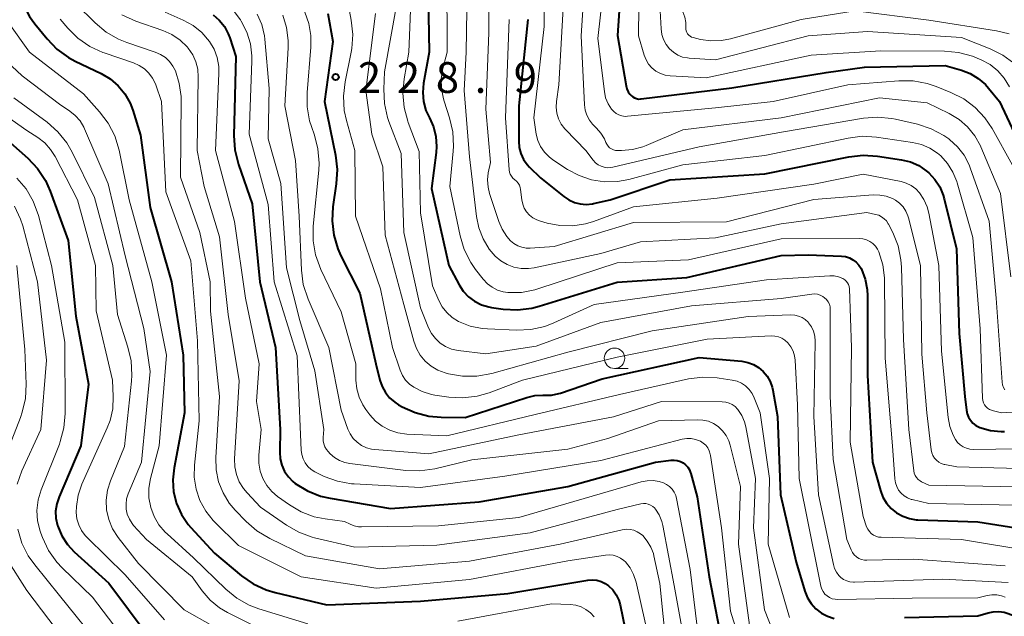
# Model space of a CAD drawing. Units: metres. Extents: x -76000 to -73999, y 27000 to 28500.
# Drawn here: x -75272 to -75152, y 27418 to 27491 of the extents above; entities that cross this region are included whole.
import ezdxf

# ---------------------------------------------------------------- set-up
doc = ezdxf.new("R2010")
doc.units = ezdxf.units.M
for name, color, linetype, lineweight in [('633100_広葉樹林', 7, 'Continuous', 13), ('710100_等高線(計曲線)', 7, 'Continuous', 40), ('710200_等高線(主曲線)', 7, 'Continuous', 13), ('731200_図化機測定による標高点', 7, 'Continuous', 40)]:
    doc.layers.add(name, color=color, linetype=linetype, lineweight=lineweight)
doc.styles.add('Style-WORKING', font='MS Gothic.ttf')

msp = doc.modelspace()

# ---------------------------------------------------------------- linework, layer by layer
at = {"layer": '633100_広葉樹林', "linetype": 'Continuous', "lineweight": 13}
msp.add_line((-75199.32, 27448.42), (-75197.65, 27448.42), dxfattribs=at)
msp.add_circle((-75199.32, 27449.67), 1.25, dxfattribs=at)
at = {"layer": '710100_等高線(計曲線)', "linetype": 'Continuous', "lineweight": 40, "flags": 128}
for points, elevation in [([(-75198.42, 27496.83), (-75198.95, 27489.05), (-75197.91, 27482.9), (-75197.82, 27482.53), (-75197.66, 27482.18), (-75197.44, 27481.86), (-75197.3, 27481.7), (-75197.1, 27481.54), (-75196.88, 27481.42), (-75196.64, 27481.33), (-75196.39, 27481.28), (-75196.14, 27481.29), (-75196.09, 27481.29), (-75185, 27482.63), (-75173.49, 27484.51), (-75168.82, 27485.18), (-75159, 27485.36), (-75157, 27484.8), (-75155.93, 27484.39), (-75154.95, 27483.8), (-75154.08, 27483.06), (-75153.69, 27482.62), (-75152.38, 27481), (-75148.76, 27473.24)], 200), ([(-75222.09, 27495.85), (-75221.94, 27487), (-75222.61, 27483.21), (-75222.7, 27482.1), (-75222.61, 27480.98), (-75222.32, 27479.9), (-75221.9, 27478.99), (-75221.41, 27477.88), (-75221.11, 27476.7), (-75221.03, 27475.49), (-75221.08, 27474.75), (-75221.63, 27470.37), (-75219.54, 27461), (-75218.27, 27458.63), (-75217.76, 27457.86), (-75217.12, 27457.18), (-75216.38, 27456.62), (-75215.55, 27456.2), (-75214.66, 27455.94), (-75214.34, 27455.88), (-75212.89, 27455.67), (-75211.15, 27455.57), (-75209.42, 27455.77), (-75208.5, 27456.01), (-75199, 27458.95), (-75190.49, 27459.51)], 220), ([(-75272.04, 27494.55), (-75271.5, 27492.89), (-75270.69, 27491.35), (-75270.04, 27490.46), (-75268.53, 27488.61), (-75267.32, 27487.36), (-75265.9, 27486.34), (-75265.11, 27485.91), (-75261.92, 27484.39), (-75260.82, 27483.73), (-75259.85, 27482.9), (-75259.03, 27481.91), (-75258.4, 27480.79), (-75258.08, 27479.94), (-75257.13, 27476.87), (-75255.94, 27468.06), (-75253.36, 27459), (-75251.94, 27450.06), (-75251.75, 27443), (-75253.04, 27436.32), (-75253.2, 27434.86)], 250), ([(-75248.26, 27491.57), (-75247.52, 27490.91), (-75246.9, 27490.12)], 240), ([(-75234.28, 27491.72), (-75233.68, 27488.32), (-75234.71, 27481), (-75233.36, 27474.43), (-75233.15, 27472.7), (-75233.26, 27470.96), (-75233.67, 27468.15), (-75233.77, 27466.41), (-75233.57, 27464.67), (-75233.07, 27463), (-75232.7, 27462.17), (-75230.39, 27457.61), (-75228.42, 27449), (-75227.93, 27447), (-75227.67, 27446.22), (-75227.27, 27445.49), (-75226.75, 27444.85), (-75226.13, 27444.3), (-75225.65, 27443.99), (-75225.22, 27443.75), (-75223.65, 27443.04), (-75221.97, 27442.61), (-75220.45, 27442.48), (-75217.55, 27442.45), (-75210, 27444.89), (-75209.05, 27445.11), (-75208.07, 27445.16), (-75207.95, 27445.16), (-75207.01, 27445.18), (-75206.1, 27445.38), (-75205.91, 27445.43), (-75200.84, 27447.16), (-75189, 27449.77), (-75183.8, 27449.3), (-75183.07, 27449.17), (-75182.38, 27448.91), (-75181.74, 27448.54), (-75181.17, 27448.06), (-75180.7, 27447.49), (-75180.33, 27446.85), (-75180.08, 27446.15), (-75180, 27445.77), (-75179.45, 27442.55), (-75179.07, 27433)], 230), ([(-75209.88, 27491), (-75211, 27480.45), (-75211, 27476.14), (-75210.93, 27475.37), (-75210.73, 27474.63), (-75210.41, 27473.93), (-75209.96, 27473.29), (-75209.67, 27472.97)], 210), ([(-75246.9, 27490.12), (-75246.43, 27489.25), (-75246.25, 27488.75), (-75245.52, 27486.48), (-75245.74, 27476.83), (-75245.63, 27475.09), (-75245.18, 27473.28), (-75243.5, 27468.5), (-75242.57, 27459), (-75240.68, 27451), (-75240.09, 27441), (-75240.13, 27438.2), (-75240.08, 27437.4), (-75239.88, 27436.62), (-75239.55, 27435.88), (-75239.1, 27435.22), (-75238.54, 27434.64), (-75238.26, 27434.41), (-75236.78, 27433.51), (-75235.17, 27432.87), (-75234, 27432.61), (-75226.64, 27431.36), (-75215.84, 27432.16), (-75205, 27434.03), (-75194.33, 27437), (-75192.42, 27437.24), (-75192.04, 27437.26), (-75191.66, 27437.21), (-75191.29, 27437.09), (-75190.95, 27436.91), (-75190.65, 27436.68), (-75190.39, 27436.39), (-75190.18, 27436.07), (-75190.04, 27435.71), (-75190.01, 27435.63), (-75189.24, 27432.76), (-75187.78, 27423), (-75186.01, 27413.99)], 240), ([(-75273, 27475.95), (-75270.89, 27474.08), (-75269.69, 27472.81), (-75268.73, 27471.36), (-75268.13, 27470.03), (-75265.95, 27464.05), (-75265, 27454.81), (-75263.49, 27446.51), (-75264.41, 27439), (-75267.07, 27432.76)], 260), ([(-75209.67, 27472.97), (-75208.33, 27471.67), (-75205.52, 27469.39), (-75204.9, 27468.98), (-75204.22, 27468.67), (-75203.5, 27468.49), (-75202.76, 27468.44), (-75202.02, 27468.52), (-75201.89, 27468.54), (-75199.87, 27469), (-75192.59, 27471.41), (-75181, 27472.15), (-75170.74, 27474.23), (-75169.01, 27474.43), (-75167.24, 27474.32), (-75164.32, 27473.87), (-75163.24, 27473.61), (-75162.22, 27473.16), (-75161.29, 27472.54), (-75161, 27472.29), (-75160.25, 27471.49), (-75159.66, 27470.57), (-75159.24, 27469.57), (-75159.12, 27469.13), (-75157.62, 27463), (-75157.3, 27452.7), (-75156.6, 27445), (-75156.4, 27443.33), (-75156.3, 27442.89), (-75156.14, 27442.48), (-75155.9, 27442.1), (-75155.6, 27441.76), (-75155.25, 27441.49), (-75154.86, 27441.28), (-75154.76, 27441.24), (-75153.48, 27440.88), (-75152.16, 27440.74), (-75151.76, 27440.75)], 210), ([(-75190.49, 27459.51), (-75179, 27462.19), (-75175.7, 27462.3), (-75171.64, 27462.13), (-75171.15, 27462.06), (-75170.68, 27461.92), (-75170.24, 27461.69), (-75169.85, 27461.39), (-75169.51, 27461.02), (-75169.25, 27460.61), (-75169.21, 27460.53), (-75168.75, 27459.32), (-75168.51, 27458.04), (-75168.47, 27457.3), (-75168.45, 27447.55), (-75167.85, 27437), (-75166.88, 27433.55), (-75166.58, 27432.75), (-75166.14, 27432.01), (-75165.58, 27431.36), (-75164.92, 27430.82), (-75164.17, 27430.4), (-75163.36, 27430.12), (-75162.52, 27429.98), (-75162.32, 27429.97), (-75155, 27429.72), (-75145.74, 27428.26)], 220), ([(-75253.2, 27434.86), (-75253.09, 27433.39), (-75252.74, 27431.97), (-75252.14, 27430.63), (-75251.32, 27429.41), (-75250.98, 27429.02), (-75248.11, 27425.89), (-75244.81, 27423.15), (-75243.38, 27422.15), (-75241.8, 27421.42), (-75240.7, 27421.09), (-75234.39, 27419.61), (-75223, 27420.03), (-75212.33, 27421), (-75202.58, 27422.61), (-75202.03, 27422.66), (-75201.48, 27422.6), (-75200.95, 27422.45), (-75200.45, 27422.22), (-75200.04, 27421.93), (-75199.53, 27421.42), (-75199.11, 27420.83), (-75198.81, 27420.18), (-75198.64, 27419.58), (-75196.89, 27411.11)], 250), ([(-75267.07, 27432.76), (-75267.35, 27431.92), (-75267.48, 27431.04), (-75267.45, 27430.15), (-75267.27, 27429.29), (-75267.23, 27429.18), (-75266.74, 27428.02), (-75266.05, 27426.97), (-75265.22, 27426.08), (-75261, 27422.25), (-75256.19, 27415.81)], 260), ([(-75179.07, 27433), (-75177.18, 27424.82), (-75176.09, 27421.26), (-75175.77, 27420.47), (-75175.32, 27419.75), (-75174.75, 27419.12), (-75174.08, 27418.6), (-75173.34, 27418.2), (-75172.53, 27417.93)], 230), ([(-75163.95, 27418.05), (-75155, 27418.24), (-75153.76, 27418.62), (-75153.12, 27418.76), (-75152.45, 27418.78), (-75151.8, 27418.69), (-75151.32, 27418.55), (-75148.86, 27417.63)], 230)]:
    msp.add_lwpolyline(points, dxfattribs=dict(at, elevation=elevation))
at = {"layer": '710200_等高線(主曲線)', "linetype": 'Continuous', "lineweight": 13, "flags": 128}
for points, elevation in [([(-75196.26, 27499.74), (-75196.4, 27489), (-75195.7, 27486.63), (-75195.48, 27486.06), (-75195.16, 27485.54), (-75194.75, 27485.08), (-75194.27, 27484.69), (-75193.73, 27484.4), (-75193.14, 27484.21), (-75192.53, 27484.11), (-75188.15, 27483.85), (-75175.35, 27486.65), (-75166.85, 27487.15), (-75159.09, 27487.13), (-75157.35, 27486.97), (-75155.67, 27486.52), (-75155.09, 27486.28), (-75154.59, 27486.06), (-75153.52, 27485.48), (-75152.58, 27484.72), (-75151.78, 27483.81), (-75151.15, 27482.77)], 198), ([(-75207.93, 27498.46), (-75207.89, 27490.11), (-75209.18, 27479), (-75208.86, 27477), (-75208.66, 27476.22), (-75208.33, 27475.48), (-75207.87, 27474.81), (-75207.31, 27474.23), (-75206.84, 27473.88), (-75205.06, 27472.7), (-75203.65, 27471.94), (-75202.13, 27471.43), (-75200.55, 27471.19), (-75198.94, 27471.23), (-75197.58, 27471.49), (-75191, 27473.27), (-75181, 27474.41), (-75170.84, 27476.53), (-75169.11, 27476.74), (-75167.35, 27476.64), (-75162.97, 27476), (-75161.89, 27475.74)], 208), ([(-75219.78, 27496.51), (-75219.74, 27487), (-75220.25, 27485)], 218), ([(-75217.27, 27497.27), (-75217.43, 27487), (-75217.67, 27482.33), (-75217, 27474.25), (-75216.17, 27466.97), (-75215.88, 27465.56), (-75215.35, 27464.22), (-75214.6, 27462.99), (-75213.87, 27462.13), (-75213.19, 27461.55), (-75212.42, 27461.09), (-75211.58, 27460.78), (-75210.7, 27460.61), (-75209.81, 27460.6), (-75209.12, 27460.7), (-75201, 27462.44), (-75196.15, 27463.85), (-75187, 27464.34), (-75179, 27466.08), (-75168.56, 27467.44), (-75167.48, 27467.22), (-75167.1, 27467.11), (-75166.75, 27466.93), (-75166.43, 27466.69), (-75166.16, 27466.41), (-75165.94, 27466.07), (-75165.92, 27466.02), (-75165.39, 27464.99), (-75164.74, 27463.37), (-75164.39, 27461.67), (-75164.32, 27460.77), (-75164.06, 27451.94), (-75163.43, 27441), (-75162.82, 27435.94), (-75162.76, 27435.65), (-75162.65, 27435.37), (-75162.5, 27435.12), (-75162.3, 27434.9), (-75162.06, 27434.72), (-75161.86, 27434.6), (-75161, 27434.2), (-75150.01, 27433.99)], 216), ([(-75202.87, 27497.23), (-75203.4, 27489), (-75202.99, 27480.58), (-75202.9, 27479.93), (-75202.7, 27479.3), (-75202.39, 27478.72), (-75201.99, 27478.2), (-75201.83, 27478.04), (-75201.52, 27477.74), (-75200.98, 27477.13), (-75200.56, 27476.43), (-75200.38, 27476), (-75200.26, 27475.76), (-75200.11, 27475.54), (-75199.92, 27475.35), (-75199.7, 27475.2), (-75199.45, 27475.09), (-75199.19, 27475.02), (-75198.94, 27475), (-75198.46, 27475), (-75197.13, 27475.12), (-75195.85, 27475.46), (-75195.48, 27475.61), (-75191, 27477.51), (-75179, 27479), (-75167, 27481.43), (-75161.18, 27480.82), (-75158.49, 27479.51), (-75157.3, 27478.79), (-75156.25, 27477.88), (-75155.38, 27476.8), (-75154.7, 27475.58), (-75154.64, 27475.44), (-75152.24, 27469.76), (-75151, 27459.59)], 204), ([(-75200.47, 27496.65), (-75201.34, 27488.66), (-75200.56, 27482.21), (-75200.4, 27481.44)], 202), ([(-75224.07, 27495.21), (-75224.4, 27487), (-75224.98, 27483.73), (-75225.14, 27482), (-75224.99, 27480.26), (-75224.54, 27478.57), (-75224.48, 27478.41), (-75223.13, 27474.87), (-75223, 27467.39), (-75221.5, 27458.5), (-75220.75, 27456.72), (-75220.33, 27455.94), (-75219.78, 27455.24), (-75219.12, 27454.65), (-75218.34, 27454.16), (-75216.94, 27453.6), (-75215.45, 27453.3), (-75214.81, 27453.25), (-75211.27, 27453.1), (-75209.53, 27453.18), (-75207.83, 27453.56), (-75206.74, 27453.98), (-75201.79, 27456.21), (-75191, 27457.74), (-75180.77, 27459.23), (-75173.07, 27459.72), (-75172.53, 27459.71), (-75172.01, 27459.61), (-75171.47, 27459.39), (-75171.25, 27459.25), (-75171.07, 27459.08), (-75170.91, 27458.88), (-75170.8, 27458.66), (-75170.72, 27458.42), (-75170.68, 27458.15), (-75170.43, 27451), (-75170.57, 27439.43), (-75169, 27430.36), (-75168.57, 27429.11), (-75168.43, 27428.81), (-75168.24, 27428.54), (-75168.01, 27428.3), (-75167.74, 27428.1), (-75167.44, 27427.96), (-75167.12, 27427.87), (-75166.81, 27427.84), (-75157, 27427.58), (-75147.94, 27426.06)], 222), ([(-75214.67, 27496.03), (-75214.65, 27489.35), (-75215, 27480.05), (-75214.46, 27473.54), (-75214.71, 27472.27), (-75214.8, 27471.41), (-75214.74, 27470.54), (-75214.56, 27469.77), (-75213.44, 27466.34), (-75213.03, 27465.4), (-75212.47, 27464.53), (-75212, 27464), (-75211.59, 27463.66)], 214), ([(-75205.45, 27494.55), (-75206.13, 27483), (-75206.41, 27481), (-75206.45, 27480.28), (-75206.36, 27479.56), (-75206.15, 27478.87), (-75205.83, 27478.23), (-75205.39, 27477.66), (-75205.29, 27477.55), (-75202.83, 27475), (-75201.91, 27473.81), (-75201.64, 27473.52), (-75201.32, 27473.27), (-75200.96, 27473.08), (-75200.57, 27472.96), (-75200.17, 27472.91), (-75199.77, 27472.93), (-75199.54, 27472.97), (-75189, 27475.46), (-75178.7, 27477.3), (-75168.97, 27478.95), (-75167.23, 27479.09), (-75165.5, 27478.92)], 206), ([(-75193.93, 27495), (-75193.65, 27489.84), (-75193.55, 27489.17), (-75193.34, 27488.53), (-75193.02, 27487.93), (-75192.6, 27487.4), (-75192.14, 27486.98), (-75191.61, 27486.65), (-75191.03, 27486.41), (-75190.42, 27486.29), (-75190.23, 27486.27), (-75187, 27486.05), (-75175.71, 27489), (-75168.47, 27489.53), (-75157, 27488.8), (-75153.49, 27487.41), (-75151.98, 27486.65), (-75150.63, 27485.64)], 196), ([(-75264.98, 27492.87), (-75262.65, 27490.56), (-75261.32, 27489.44), (-75259.8, 27488.57), (-75258.79, 27488.17), (-75255.33, 27487.01), (-75254.69, 27486.72), (-75254.1, 27486.33), (-75253.58, 27485.85), (-75253.17, 27485.28), (-75252.88, 27484.71), (-75252.4, 27483.19), (-75252.19, 27481.61)], 246), ([(-75231.76, 27492.65), (-75231.42, 27490.9), (-75231.24, 27489.17), (-75231.37, 27487.43), (-75231.44, 27487.01), (-75232.18, 27483.38), (-75232.38, 27481.64), (-75232.28, 27479.9), (-75232.01, 27478.67), (-75230.98, 27475.02), (-75230.93, 27467), (-75227.86, 27458.14), (-75226.38, 27451), (-75225.45, 27448.21), (-75225.17, 27447.58), (-75224.8, 27447.01), (-75224.32, 27446.52), (-75223.81, 27446.13), (-75222.77, 27445.6), (-75221.65, 27445.26), (-75221.22, 27445.18), (-75219.54, 27444.94), (-75217.8, 27444.84), (-75216.07, 27445.05), (-75214.6, 27445.47), (-75210.53, 27447), (-75199, 27449.82), (-75188.01, 27451.99), (-75180.22, 27452.39), (-75179.77, 27452.38), (-75179.33, 27452.28), (-75178.91, 27452.11), (-75178.53, 27451.87), (-75178.18, 27451.55), (-75177.81, 27451.08), (-75177.54, 27450.54), (-75177.36, 27449.97), (-75177.29, 27449.43), (-75177, 27444.01), (-75176.81, 27435), (-75174.49, 27423.51), (-75174.14, 27421.86), (-75174.03, 27421.52), (-75173.87, 27421.21), (-75173.65, 27420.92), (-75173.39, 27420.68), (-75173.09, 27420.49), (-75172.76, 27420.35), (-75172.41, 27420.27), (-75172.1, 27420.25), (-75163, 27420.43), (-75155, 27420.44), (-75153.88, 27420.72), (-75153.29, 27420.81), (-75152.7, 27420.8), (-75152.11, 27420.69), (-75151.69, 27420.54)], 228), ([(-75225.93, 27492.71), (-75227.39, 27484.61), (-75227.47, 27482.49), (-75227.39, 27480.75), (-75227.01, 27479.05), (-75226.83, 27478.53), (-75225.35, 27474.65), (-75225, 27465), (-75223, 27455.84), (-75222, 27453.38), (-75221.64, 27452.69), (-75221.16, 27452.06), (-75220.59, 27451.52), (-75219.93, 27451.1), (-75219.2, 27450.79), (-75218.37, 27450.61), (-75215, 27450.2), (-75208.86, 27451.14), (-75201, 27454.04), (-75189.92, 27456.08), (-75179, 27456.94), (-75175.27, 27457.49), (-75174.91, 27457.51), (-75174.56, 27457.47), (-75174.22, 27457.36), (-75173.9, 27457.2), (-75173.69, 27457.05), (-75173.46, 27456.83), (-75173.27, 27456.57), (-75173.12, 27456.27), (-75173.03, 27455.96), (-75173, 27455.64), (-75173, 27455.6), (-75173, 27445.06), (-75172.67, 27437.33), (-75171, 27427.57), (-75170.46, 27426.29), (-75170.3, 27425.97)], 224), ([(-75191.4, 27493.27), (-75191.2, 27492.46), (-75191.01, 27492), (-75190.97, 27491.91), (-75190.74, 27491.27), (-75190.62, 27490.61), (-75190.62, 27490), (-75190.61, 27489.79), (-75190.58, 27489.59), (-75190.5, 27489.4), (-75190.4, 27489.22), (-75190.26, 27489.07), (-75190.1, 27488.94), (-75189.92, 27488.84), (-75189.71, 27488.77), (-75188.84, 27488.56), (-75187.57, 27488.37), (-75186.29, 27488.41), (-75185.17, 27488.63), (-75176.56, 27491), (-75169.95, 27492.05), (-75161, 27490.89), (-75152.72, 27489.6), (-75151.19, 27489.22)], 194), ([(-75259.42, 27491.57), (-75257.71, 27490.79), (-75254.41, 27489.65), (-75253.3, 27489.15), (-75252.31, 27488.48), (-75251.44, 27487.63), (-75251.3, 27487.47), (-75250.77, 27486.69), (-75250.38, 27485.83), (-75250.15, 27484.91), (-75250.09, 27483.97), (-75250.22, 27475), (-75249.38, 27470.62), (-75247.51, 27464.49), (-75246.44, 27455), (-75245.1, 27446.9), (-75245.66, 27437.4), (-75245.63, 27436.44), (-75245.43, 27435.49), (-75245.08, 27434.6), (-75244.57, 27433.78), (-75244.14, 27433.26), (-75242.48, 27431.52), (-75239.34, 27429.33), (-75237.83, 27428.46), (-75236.19, 27427.86), (-75235.9, 27427.79), (-75231, 27426.63), (-75221, 27426.88), (-75209.62, 27428.38), (-75199, 27431.21), (-75196.1, 27431.9), (-75195.8, 27431.95), (-75195.5, 27431.94), (-75195.2, 27431.88), (-75194.92, 27431.77), (-75194.66, 27431.61), (-75194.44, 27431.41), (-75194.32, 27431.27), (-75193.87, 27430.56), (-75193.55, 27429.78), (-75193.42, 27429.26), (-75192.04, 27421.96), (-75190.42, 27413)], 244), ([(-75254.11, 27491.89), (-75251.92, 27490.92), (-75250.72, 27490.25), (-75249.65, 27489.38), (-75248.71, 27488.29), (-75248.16, 27487.35), (-75247.78, 27486.33), (-75247.58, 27485.26), (-75247.56, 27484.39), (-75247.97, 27475), (-75245.65, 27466.35), (-75244.32, 27457), (-75242.65, 27449), (-75243, 27444.41), (-75242.43, 27441), (-75242.71, 27437.84), (-75242.72, 27436.87), (-75242.55, 27435.92), (-75242.22, 27435.01), (-75241.74, 27434.17), (-75241.12, 27433.43), (-75240.42, 27432.82), (-75238.95, 27431.78), (-75237.52, 27430.93), (-75235.95, 27430.34), (-75234.62, 27430.07), (-75232.24, 27429.76), (-75231.57, 27429.43), (-75231.07, 27429.23), (-75230.55, 27429.12), (-75230.16, 27429.1), (-75220.78, 27429.22), (-75211, 27430.26), (-75200.79, 27433.21), (-75196.08, 27434.6), (-75195.35, 27434.74), (-75194.61, 27434.76), (-75193.88, 27434.65), (-75193.36, 27434.49), (-75192.96, 27434.29), (-75192.6, 27434.03), (-75192.28, 27433.71), (-75192.03, 27433.34), (-75191.85, 27432.93), (-75191.75, 27432.57), (-75190.1, 27423.9), (-75189, 27414.93)], 242), ([(-75245.69, 27491.97), (-75244.95, 27490.94), (-75244.85, 27490.77), (-75244.17, 27489.45), (-75243.73, 27488.02), (-75243.55, 27486.55), (-75243.55, 27485.92), (-75243.89, 27477), (-75241.57, 27468.43), (-75240.84, 27459)], 238), ([(-75242.89, 27491.65), (-75242.34, 27490.36), (-75242.02, 27488.98), (-75241.97, 27488.57), (-75241.42, 27482.58), (-75241.56, 27476.44), (-75240.01, 27471), (-75239.32, 27460.68), (-75237.72, 27454.28), (-75235.85, 27448.15), (-75234.78, 27441), (-75234.86, 27440), (-75234.86, 27439.61), (-75234.79, 27439.23), (-75234.66, 27438.87), (-75234.46, 27438.53)], 236), ([(-75239.79, 27491.5), (-75239.32, 27490), (-75239.11, 27488.44), (-75239.12, 27487.52), (-75239.53, 27480.47), (-75238.23, 27473.77), (-75237.8, 27467), (-75237.51, 27460.4), (-75237.28, 27458.68), (-75236.7, 27456.89), (-75234.17, 27451), (-75232.65, 27443.35), (-75231.83, 27441.03), (-75231.55, 27440.44), (-75231.18, 27439.89), (-75230.71, 27439.42), (-75230.17, 27439.04), (-75229.58, 27438.76), (-75228.94, 27438.59), (-75228.55, 27438.54), (-75221.97, 27438.03), (-75211, 27440.34), (-75199.46, 27442.54), (-75193.61, 27444.39), (-75186.19, 27444.35), (-75185.76, 27444.31), (-75185.35, 27444.2), (-75184.96, 27444.02), (-75184.61, 27443.77), (-75184.31, 27443.47), (-75184.26, 27443.41), (-75183.8, 27442.7), (-75183.47, 27441.91), (-75183.31, 27441.3), (-75182.14, 27435), (-75182.38, 27429), (-75181.02, 27418.98), (-75179.88, 27416.12)], 234), ([(-75237.11, 27491.89), (-75236.6, 27490.5), (-75236.35, 27489.05), (-75236.35, 27487.6), (-75236.82, 27482.09), (-75236.81, 27480.35), (-75236.51, 27478.63), (-75236.29, 27477.93), (-75235.92, 27476.89), (-75235.49, 27475.2), (-75235.36, 27473.46), (-75235.4, 27472.62), (-75236.06, 27465.76), (-75236.08, 27464.01), (-75235.79, 27462.29), (-75235.13, 27460.5), (-75232.67, 27455.33), (-75230.87, 27449), (-75230.85, 27447), (-75230.75, 27445.95), (-75230.47, 27444.94), (-75230.02, 27443.99), (-75229.63, 27443.41), (-75229.15, 27442.77), (-75228.46, 27442), (-75227.64, 27441.37)], 232), ([(-75228.47, 27491.73), (-75229.67, 27482.33), (-75228.9, 27477), (-75227.59, 27473), (-75227.31, 27464.69), (-75225, 27456.23), (-75223.81, 27451.76), (-75223.49, 27450.87), (-75223.01, 27450.04), (-75222.4, 27449.31), (-75221.68, 27448.7), (-75220.85, 27448.23), (-75219.96, 27447.9), (-75219.57, 27447.79), (-75217.86, 27447.49), (-75216.11, 27447.49), (-75214.28, 27447.82), (-75205, 27450.41), (-75194.74, 27453), (-75183, 27454.76), (-75177.81, 27454.95), (-75177.34, 27454.93), (-75176.88, 27454.82)], 226), ([(-75273.18, 27490.54), (-75270.68, 27487), (-75264.08, 27481.92), (-75262.12, 27479.74), (-75261.06, 27478.35), (-75260.27, 27476.8), (-75259.74, 27475.04), (-75258.5, 27469), (-75255.73, 27459), (-75253.96, 27450.04), (-75254.87, 27439), (-75255.91, 27435), (-75256.11, 27433.83), (-75256.1, 27432.65), (-75255.89, 27431.48), (-75255.48, 27430.37), (-75254.88, 27429.35), (-75254.11, 27428.45), (-75253.88, 27428.24), (-75250.66, 27425.34), (-75246.74, 27421.51), (-75245.39, 27420.4), (-75243.87, 27419.55), (-75242.68, 27419.1), (-75236.72, 27417.28)], 252), ([(-75266.92, 27491.01), (-75265.99, 27489.92), (-75264.76, 27488.69), (-75263.33, 27487.7), (-75261.74, 27486.96), (-75261.57, 27486.9), (-75257.98, 27485.68), (-75257.28, 27485.38), (-75256.65, 27484.96), (-75256.11, 27484.43), (-75255.66, 27483.82), (-75255.32, 27483.14), (-75255.27, 27483), (-75254.57, 27481), (-75254.03, 27469.97), (-75251, 27461.56), (-75250.2, 27451.8), (-75249.97, 27442.03), (-75250.56, 27436.62), (-75250.59, 27435.15), (-75250.36, 27433.7), (-75249.89, 27432.31), (-75249.18, 27431.02), (-75248.26, 27429.88), (-75248.08, 27429.7), (-75245.17, 27426.83), (-75237.53, 27423), (-75228.37, 27421.63), (-75217, 27422.68), (-75205.03, 27424.97), (-75200.44, 27425.67), (-75199.95, 27425.7), (-75199.47, 27425.64), (-75199, 27425.51), (-75198.57, 27425.29), (-75198.18, 27425), (-75198, 27424.83), (-75197.43, 27424.11), (-75196.99, 27423.3), (-75196.68, 27422.36), (-75195, 27414.94)], 248), ([(-75212.16, 27491), (-75212.6, 27479), (-75212.17, 27472.65), (-75212.13, 27472.37), (-75212.03, 27472.11), (-75211.9, 27471.86), (-75211.72, 27471.64), (-75211.49, 27471.44), (-75211.26, 27471.25), (-75211.07, 27471.02), (-75210.92, 27470.76), (-75210.82, 27470.48), (-75210.77, 27470.24), (-75210.63, 27469), (-75210.52, 27468.48), (-75210.32, 27467.99), (-75210.04, 27467.53), (-75209.69, 27467.14), (-75209.27, 27466.81), (-75208.8, 27466.56), (-75208.46, 27466.43), (-75207.53, 27466.16), (-75205.99, 27465.85), (-75204.42, 27465.81), (-75202.87, 27466.05), (-75201.88, 27466.35), (-75197, 27468.15), (-75186.82, 27469.18), (-75175, 27470.89), (-75169, 27472.14), (-75164.37, 27471.21), (-75163.73, 27471.02), (-75163.12, 27470.73), (-75162.58, 27470.33), (-75162.12, 27469.85), (-75161.58, 27469.03), (-75161.18, 27468.14), (-75160.98, 27467.38), (-75159.76, 27461), (-75159.46, 27450.54), (-75158.64, 27442.44), (-75158.43, 27441.33), (-75158.03, 27440.29), (-75157.74, 27439.77), (-75157.49, 27439.41), (-75157.17, 27439.11), (-75156.81, 27438.86), (-75156.41, 27438.69), (-75155.98, 27438.58), (-75155.56, 27438.55), (-75147.32, 27438.68)], 212), ([(-75272.84, 27485.31), (-75271.57, 27484.11), (-75271.4, 27483.98), (-75267, 27480.65), (-75265.77, 27479.82), (-75265.09, 27479.27), (-75264.51, 27478.62), (-75264.06, 27477.87), (-75263.95, 27477.64), (-75261.06, 27470.94), (-75259, 27462.17), (-75256.72, 27453.28), (-75255.96, 27448.04), (-75257.02, 27437), (-75258.63, 27433.13), (-75258.82, 27432.52), (-75258.9, 27431.89), (-75258.87, 27431.26), (-75258.74, 27430.64), (-75258.49, 27430.05), (-75258.15, 27429.52), (-75257.97, 27429.29), (-75256.42, 27427.58), (-75250.84, 27423), (-75249.61, 27421.31), (-75248.63, 27420.18), (-75247.48, 27419.23), (-75246.52, 27418.67)], 254), ([(-75220.25, 27485), (-75220.45, 27483.77), (-75220.43, 27482.53), (-75220.19, 27481.31), (-75220.11, 27481.04), (-75219.44, 27478.99), (-75219.04, 27477.29), (-75218.94, 27475.55), (-75218.98, 27474.92), (-75219.4, 27470.6), (-75218.15, 27464.59), (-75217.64, 27462.92), (-75216.86, 27461.36), (-75216.26, 27460.5), (-75215.33, 27459.3), (-75214.83, 27458.76), (-75214.25, 27458.32), (-75213.6, 27457.98), (-75212.9, 27457.77), (-75212.32, 27457.68), (-75210.66, 27457.71), (-75209.04, 27458.02), (-75208.67, 27458.13), (-75199, 27461.31), (-75190.31, 27461.69), (-75179, 27464.24), (-75169.49, 27464.26), (-75169.04, 27464.23), (-75168.6, 27464.11), (-75168.19, 27463.92), (-75167.82, 27463.66), (-75167.5, 27463.34), (-75167.24, 27462.97), (-75167.07, 27462.63), (-75166.6, 27461.08), (-75166.41, 27459.47), (-75166.4, 27459.24), (-75166.32, 27449.68), (-75165.41, 27439), (-75165.14, 27434.97), (-75165.06, 27434.48), (-75164.9, 27434.02), (-75164.67, 27433.59), (-75164.36, 27433.21), (-75163.99, 27432.89), (-75163.57, 27432.63), (-75163.12, 27432.46), (-75163, 27432.43), (-75161, 27431.94), (-75150.25, 27431.75)], 218), ([(-75200.4, 27481.44), (-75200.1, 27480.71), (-75199.67, 27480.03), (-75199.42, 27479.75), (-75199.12, 27479.52), (-75198.78, 27479.34), (-75198.42, 27479.22), (-75198.04, 27479.17), (-75197.73, 27479.18), (-75187, 27480.21), (-75179.96, 27481), (-75170.87, 27483), (-75164.65, 27483.51), (-75162.91, 27483.5), (-75161.19, 27483.19), (-75160.1, 27482.83), (-75158.29, 27482.1), (-75156.73, 27481.31), (-75155.34, 27480.26), (-75154.15, 27478.99), (-75153.28, 27477.68), (-75150.79, 27473.21)], 202), ([(-75277.78, 27482.22), (-75271, 27477.46), (-75269.65, 27476.58), (-75268.81, 27475.93), (-75268.1, 27475.14), (-75267.55, 27474.27), (-75264.83, 27469), (-75262.61, 27461)], 258), ([(-75272.58, 27481.42), (-75268.53, 27478.45), (-75267.22, 27477.3), (-75266.13, 27475.94), (-75265.47, 27474.8), (-75262.74, 27469.26), (-75260.49, 27461), (-75259.95, 27455), (-75258.66, 27451.04), (-75258.26, 27449.34), (-75258.17, 27447.6), (-75258.22, 27446.87), (-75259.08, 27438.92), (-75260.81, 27434.74), (-75261.17, 27433.58), (-75261.33, 27432.38), (-75261.28, 27431.18), (-75261.01, 27429.99), (-75260.55, 27428.88), (-75259.86, 27427.81), (-75257.37, 27424.63), (-75251.82, 27419), (-75244.91, 27415.09)], 256), ([(-75252.19, 27481.61), (-75252.19, 27481.15), (-75252.26, 27471.74), (-75249.91, 27465), (-75248.65, 27459), (-75248.59, 27455.41), (-75247.49, 27445), (-75247.94, 27437.55), (-75247.91, 27436.07), (-75247.61, 27434.62), (-75247.07, 27433.24), (-75246.3, 27431.98), (-75245.59, 27431.14), (-75244.26, 27429.76), (-75242.94, 27428.62), (-75241.36, 27427.68), (-75237, 27425.59), (-75228, 27424), (-75217, 27424.94), (-75205.93, 27427), (-75198.37, 27428.74), (-75197.9, 27428.81), (-75197.43, 27428.79), (-75196.97, 27428.69), (-75196.54, 27428.52), (-75196.14, 27428.27), (-75195.88, 27428.04), (-75195.32, 27427.38), (-75194.88, 27426.64), (-75194.58, 27425.84), (-75194.51, 27425.56), (-75193.79, 27422.21), (-75193, 27414.14)], 246), ([(-75165.5, 27478.92), (-75165.05, 27478.83), (-75162.37, 27478.21), (-75160.71, 27477.67), (-75159.17, 27476.85), (-75158.56, 27476.42), (-75158.48, 27476.36), (-75157.5, 27475.47), (-75156.69, 27474.42), (-75156.08, 27473.25), (-75155.93, 27472.88), (-75153.61, 27466.39), (-75152.78, 27457), (-75152.05, 27446.74), (-75152, 27446.42), (-75151.89, 27446.11), (-75151.73, 27445.82)], 206), ([(-75161.89, 27475.74), (-75160.86, 27475.3), (-75159.93, 27474.69), (-75159.54, 27474.36), (-75158.7, 27473.43), (-75158.04, 27472.37), (-75157.57, 27471.21), (-75157.53, 27471.08), (-75155.6, 27464.4), (-75154.74, 27453.26), (-75154.43, 27444.79), (-75154.4, 27444.51), (-75154.32, 27444.25), (-75154.19, 27444), (-75154.02, 27443.78), (-75153.82, 27443.59), (-75153.59, 27443.44), (-75153.33, 27443.33), (-75153.25, 27443.3), (-75152.11, 27443), (-75143, 27443.57)], 208), ([(-75272.22, 27471.65), (-75271.09, 27470.33), (-75270.21, 27468.82), (-75269.57, 27467.08), (-75267.97, 27461), (-75266.36, 27451.64), (-75266.33, 27442.93), (-75266.48, 27441.19), (-75266.92, 27439.5), (-75267.03, 27439.21), (-75269.24, 27433.64), (-75269.61, 27432.4), (-75269.76, 27431.12), (-75269.68, 27429.84), (-75269.38, 27428.58), (-75269.3, 27428.34), (-75269.1, 27427.8), (-75268.35, 27426.23), (-75267.34, 27424.81), (-75266.7, 27424.11), (-75263, 27420.52), (-75257.14, 27412.86)], 262), ([(-75211.59, 27463.66), (-75211.12, 27463.39), (-75210.62, 27463.2), (-75210.09, 27463.11), (-75209.59, 27463.11), (-75206.68, 27463.32), (-75197, 27466.23), (-75185.68, 27466.32), (-75175, 27469.05), (-75167.76, 27469.59), (-75166.96, 27469.58), (-75166.18, 27469.43), (-75165.43, 27469.14), (-75165.06, 27468.94), (-75164.56, 27468.58), (-75164.13, 27468.13), (-75163.78, 27467.62), (-75163.53, 27467.06), (-75163.45, 27466.78), (-75161.99, 27461), (-75161.83, 27450.17), (-75161.21, 27443), (-75160.69, 27438.49), (-75160.62, 27438.14), (-75160.49, 27437.81), (-75160.3, 27437.5), (-75160.06, 27437.24), (-75159.78, 27437.01), (-75159.47, 27436.84), (-75159.13, 27436.73), (-75159.05, 27436.71), (-75157.58, 27436.42), (-75147, 27436.15)], 214), ([(-75272.49, 27468.2), (-75271.75, 27466.62), (-75271.49, 27465.8), (-75269.68, 27459), (-75268.58, 27449.42), (-75269.28, 27441), (-75271.59, 27435.96), (-75272.17, 27434.32)], 264), ([(-75272.23, 27461), (-75271.25, 27450.75), (-75271.08, 27446.52), (-75271.17, 27444.78), (-75271.55, 27443.08), (-75271.78, 27442.44), (-75274.51, 27435.55)], 266), ([(-75262.61, 27461), (-75262.53, 27455.47), (-75260.53, 27447), (-75260.45, 27445), (-75260.52, 27443.52), (-75260.85, 27442.07), (-75261.19, 27441.17), (-75264.27, 27434.3), (-75264.72, 27432.98), (-75264.94, 27431.61), (-75264.96, 27430.87), (-75264.88, 27430.1), (-75264.67, 27429.36), (-75264.33, 27428.67), (-75263.87, 27428.05), (-75263.65, 27427.82), (-75259, 27423.24), (-75254.22, 27417.78)], 258), ([(-75240.84, 27459), (-75238.02, 27449.98), (-75237.61, 27440.39), (-75237.54, 27438.46), (-75237.47, 27437.92), (-75237.3, 27437.39), (-75237.05, 27436.91), (-75236.72, 27436.47), (-75236.32, 27436.09), (-75235.86, 27435.8), (-75235.71, 27435.73), (-75234.73, 27435.27), (-75233.09, 27434.68), (-75231.38, 27434.37), (-75231.09, 27434.35), (-75223, 27433.89), (-75212.71, 27435.29), (-75201, 27437.22), (-75191.06, 27439.8), (-75190.52, 27439.89), (-75189.98, 27439.88), (-75189.45, 27439.78), (-75188.94, 27439.6), (-75188.85, 27439.55), (-75188.5, 27439.33), (-75188.2, 27439.06), (-75187.95, 27438.73), (-75187.77, 27438.37), (-75187.64, 27437.98), (-75187.61, 27437.82), (-75186.28, 27429), (-75185.17, 27418.83), (-75182.73, 27411)], 238), ([(-75176.88, 27454.82), (-75176.44, 27454.64), (-75176.05, 27454.39), (-75175.71, 27454.07), (-75175.65, 27454), (-75175.3, 27453.51), (-75175.04, 27452.96), (-75174.88, 27452.38), (-75174.83, 27451.77), (-75174.83, 27451.69), (-75175, 27442.55), (-75174.43, 27433), (-75172.63, 27424.5), (-75172.48, 27424.02), (-75172.26, 27423.58), (-75171.96, 27423.18), (-75171.72, 27422.94), (-75171.38, 27422.7), (-75171, 27422.51), (-75170.6, 27422.4), (-75170.18, 27422.35), (-75170.05, 27422.35), (-75159.26, 27422.74), (-75151.31, 27422.33)], 226), ([(-75227.64, 27441.37), (-75226.73, 27440.89), (-75225.75, 27440.57), (-75224.67, 27440.42), (-75219.78, 27440.22), (-75209, 27442.82), (-75198.73, 27445.27), (-75190.29, 27447.15), (-75188.56, 27447.38), (-75186.82, 27447.3), (-75186.56, 27447.26), (-75184.96, 27447.01), (-75184.38, 27446.87), (-75183.83, 27446.62), (-75183.33, 27446.29), (-75182.89, 27445.87), (-75182.54, 27445.38), (-75182.28, 27444.85), (-75181.56, 27443), (-75180.43, 27435), (-75180.59, 27427), (-75177.96, 27418.04)], 232), ([(-75234.46, 27438.53), (-75234.25, 27438.28), (-75233.98, 27438), (-75233.46, 27437.55), (-75232.87, 27437.19), (-75232.23, 27436.95), (-75231.62, 27436.82), (-75224.79, 27435.99), (-75223.05, 27435.93), (-75221.24, 27436.19), (-75216.72, 27437.28), (-75205, 27438.6), (-75200.13, 27439.87), (-75193.96, 27442.04), (-75189.2, 27442.18), (-75188.53, 27442.14), (-75187.87, 27441.98), (-75187.24, 27441.71), (-75186.67, 27441.33), (-75186.14, 27440.83), (-75185.71, 27440.24), (-75185.38, 27439.59), (-75185.21, 27439.06), (-75183.97, 27434.03), (-75184.19, 27427), (-75182.87, 27417.13)], 236), ([(-75272.09, 27428.81), (-75271.6, 27427.14), (-75270.82, 27425.58), (-75270.04, 27424.49), (-75267, 27420.75), (-75261.75, 27414.25)], 264), ([(-75170.3, 27425.97), (-75170.08, 27425.69), (-75169.82, 27425.45), (-75169.51, 27425.26), (-75169.18, 27425.13), (-75168.84, 27425.05), (-75168.53, 27425.03), (-75162.83, 27425.17), (-75151.66, 27424.34)], 224), ([(-75273.47, 27425.27), (-75271, 27421.35), (-75266.54, 27415.46)], 266), ([(-75218.41, 27417.59), (-75207, 27419.71), (-75204.72, 27419.63), (-75204.05, 27419.55), (-75203.4, 27419.35), (-75202.8, 27419.04), (-75202.26, 27418.64), (-75201.8, 27418.14)], 252), ([(-75246.52, 27418.67), (-75241, 27415.9)], 254)]:
    msp.add_lwpolyline(points, dxfattribs=dict(at, elevation=elevation))
at = {"layer": '731200_図化機測定による標高点', "linetype": 'Continuous', "lineweight": 40}
msp.add_circle((-75233.33, 27483.97, 228.9), 0.375, dxfattribs=at)

# ---------------------------------------------------------------- texts
at = {"layer": '731200_図化機測定による標高点', "linetype": 'Continuous', "lineweight": 40, "style": 'Style-WORKING'}
for s, p in [('2', (-75230.62, 27482.03, -10)), ('2', (-75225.87, 27482.03, -10)), ('8', (-75221.12, 27482.03, -10)), ('9', (-75211.62, 27482.03, -10)), ('.', (-75216.37, 27482.03, -10))]:
    msp.add_text(s, height=3.75, dxfattribs=at).set_placement(p)

doc.saveas('drawing.dxf')
